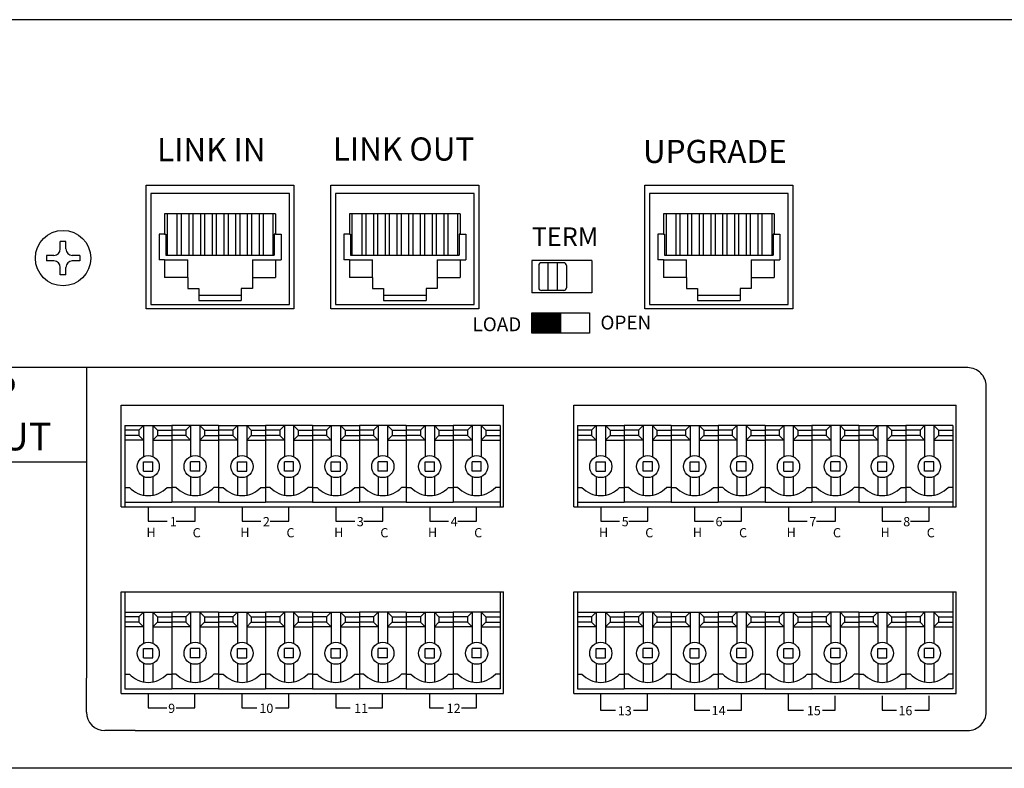
# Model space of a CAD drawing. Extents: x 41 to 523, y 589 to 831.
# Drawn here: x 304 to 411, y 589 to 670 of the extents above; entities that cross this region are included whole.
import ezdxf

# ---------------------------------------------------------------- set-up
doc = ezdxf.new("R2010")
doc.units = 0
doc.header["$LTSCALE"] = 10
doc.header["$MEASUREMENT"] = 0
doc.layers.add('drawing', color=250, linetype='CONTINUOUS')
doc.styles.add('SIMPLEX', font='SIMPLEX.shx', dxfattribs={"oblique": 7})

# ---------------------------------------------------------------- blocks, each defined once
blk = doc.blocks.new('ECS-6216 S REAR')
at = {"layer": 'drawing', "linetype": 'Continuous'}
h = blk.add_hatch(dxfattribs=at)
h.set_pattern_fill('ANSI31')
h.set_pattern_definition([(45, (-277.43755, -538.05373), (-0.088388348, 0.088388348), [])])
h.paths.add_polyline_path([(82.87, 47.09), (82.87, 49.29), (79.75, 49.29), (79.75, 47.09)])
at = {"layer": 'drawing', "color": 7}
for p, q in [((219.25, 81), (-219.25, 81)), ((38, 49.7), (38, 63.1)), ((38, 63.1), (54, 63.1)), ((54, 63.1), (54, 49.7)), ((58, 49.7), (58, 63.1)), ((58, 63.1), (74, 63.1)), ((74, 63.1), (74, 49.7)), ((92, 49.7), (92, 63.1)), ((92, 63.1), (108, 63.1)), ((108, 63.1), (108, 49.7)), ((28.7, 56.2), (28.7, 57)), ((29.3, 57), (28.7, 57)), ((29.3, 56.2), (29.3, 57)), ((28, 55.5), (27.2, 55.5)), ((27.2, 55.5), (27.2, 54.9)), ((30.8, 55.5), (30, 55.5)), ((30.8, 55.5), (30.8, 54.9)), ((28, 54.9), (27.2, 54.9)), ((30.8, 54.9), (30, 54.9)), ((86.25, 54.95), (79.75, 54.95)), ((79.75, 54.95), (79.75, 51.45)), ((80.5, 54.4), (80.5, 52)), ((83.2, 54.7), (80.8, 54.7)), ((81.5, 54.7), (81.5, 51.7)), ((82.5, 54.7), (82.5, 51.7)), ((83.5, 54.4), (83.5, 52)), ((86.25, 54.95), (86.25, 51.45)), ((28.7, 53.4), (28.7, 54.2)), ((29.3, 53.4), (28.7, 53.4)), ((29.3, 53.4), (29.3, 54.2)), ((86.25, 51.45), (79.75, 51.45)), ((83.2, 51.7), (80.8, 51.7)), ((54, 49.7), (38, 49.7)), ((74, 49.7), (58, 49.7)), ((108, 49.7), (92, 49.7)), ((35.3, 28.3), (35.3, 39.3)), ((35.3, 39.3), (76.7, 39.3)), ((76.7, 28.3), (76.7, 39.3)), ((84.3, 28.3), (84.3, 39.3)), ((84.3, 39.3), (125.7, 39.3)), ((125.7, 28.3), (125.7, 39.3)), ((35.3, 28.3), (76.7, 28.3)), ((84.3, 28.3), (125.7, 28.3)), ((35.3, 19.1), (76.7, 19.1)), ((35.3, 8.1), (35.3, 19.1)), ((76.7, 8.1), (76.7, 19.1)), ((84.3, 19.1), (125.7, 19.1)), ((84.3, 8.1), (84.3, 19.1)), ((125.7, 8.1), (125.7, 19.1)), ((35.3, 8.1), (76.7, 8.1)), ((84.3, 8.1), (125.7, 8.1)), ((219.25, 0), (-219.25, 0))]:
    blk.add_line(p, q, dxfattribs=at)
at = {"layer": 'drawing', "color": 7, "linetype": 'Continuous'}
for p, q in [((53.5, 62.2), (38.5, 62.2)), ((38.5, 62.2), (38.5, 50.2)), ((53.5, 50.2), (53.5, 62.2)), ((73.5, 62.2), (58.5, 62.2)), ((58.5, 62.2), (58.5, 50.2)), ((73.5, 50.2), (73.5, 62.2)), ((107.5, 62.2), (92.5, 62.2)), ((92.5, 62.2), (92.5, 50.2)), ((107.5, 50.2), (107.5, 62.2)), ((52, 60), (40, 60)), ((40, 60), (40, 57.8)), ((40.28, 60), (40.28, 55.54)), ((41.33, 60), (41.33, 55.54)), ((41.78, 60), (41.78, 55.54)), ((42.6, 60), (42.6, 55.54)), ((43.05, 60), (43.05, 55.54)), ((43.87, 60), (43.87, 55.54)), ((44.32, 60), (44.32, 55.54)), ((45.14, 60), (45.14, 55.54)), ((45.59, 60), (45.59, 55.54)), ((46.41, 60), (46.41, 55.54)), ((46.86, 60), (46.86, 55.54)), ((47.68, 60), (47.68, 55.54)), ((48.13, 60), (48.13, 55.54)), ((48.95, 60), (48.95, 55.54)), ((49.4, 60), (49.4, 55.54)), ((50.22, 60), (50.22, 55.54)), ((50.67, 60), (50.67, 55.54)), ((51.72, 60), (51.72, 55.54)), ((52, 60), (52, 57.8)), ((72, 60), (60, 60)), ((60, 60), (60, 57.8)), ((60.28, 60), (60.28, 55.54)), ((61.33, 60), (61.33, 55.54)), ((61.78, 60), (61.78, 55.54)), ((62.6, 60), (62.6, 55.54)), ((63.05, 60), (63.05, 55.54)), ((63.87, 60), (63.87, 55.54)), ((64.32, 60), (64.32, 55.54)), ((65.14, 60), (65.14, 55.54)), ((65.59, 60), (65.59, 55.54)), ((66.41, 60), (66.41, 55.54)), ((66.86, 60), (66.86, 55.54)), ((67.68, 60), (67.68, 55.54)), ((68.13, 60), (68.13, 55.54)), ((68.95, 60), (68.95, 55.54)), ((69.4, 60), (69.4, 55.54)), ((70.22, 60), (70.22, 55.54)), ((70.67, 60), (70.67, 55.54)), ((71.72, 60), (71.72, 55.54)), ((72, 60), (72, 57.8)), ((106, 60), (94, 60)), ((94, 60), (94, 57.8)), ((94.28, 60), (94.28, 55.54)), ((95.33, 60), (95.33, 55.54)), ((95.78, 60), (95.78, 55.54)), ((96.6, 60), (96.6, 55.54)), ((97.05, 60), (97.05, 55.54)), ((97.87, 60), (97.87, 55.54)), ((98.32, 60), (98.32, 55.54)), ((99.14, 60), (99.14, 55.54)), ((99.59, 60), (99.59, 55.54)), ((100.41, 60), (100.41, 55.54)), ((100.86, 60), (100.86, 55.54)), ((101.68, 60), (101.68, 55.54)), ((102.13, 60), (102.13, 55.54)), ((102.95, 60), (102.95, 55.54)), ((103.4, 60), (103.4, 55.54)), ((104.22, 60), (104.22, 55.54)), ((104.67, 60), (104.67, 55.54)), ((105.72, 60), (105.72, 55.54)), ((106, 60), (106, 57.8)), ((39.4, 57.8), (39.4, 55)), ((40, 57.8), (39.4, 57.8)), ((40, 57.8), (40.13, 57.8)), ((40.13, 57.8), (40.13, 55.54)), ((52, 57.8), (51.87, 57.8)), ((51.87, 57.8), (51.87, 55.54)), ((52, 57.8), (52.6, 57.8)), ((52.6, 57.8), (52.6, 55)), ((59.4, 57.8), (59.4, 55)), ((60, 57.8), (59.4, 57.8)), ((60, 57.8), (60.13, 57.8)), ((60.13, 57.8), (60.13, 55.54)), ((72, 57.8), (71.87, 57.8)), ((71.87, 57.8), (71.87, 55.54)), ((72, 57.8), (72.6, 57.8)), ((72.6, 57.8), (72.6, 55)), ((93.4, 57.8), (93.4, 55)), ((94, 57.8), (93.4, 57.8)), ((94, 57.8), (94.13, 57.8)), ((94.13, 57.8), (94.13, 55.54)), ((106, 57.8), (105.87, 57.8)), ((105.87, 57.8), (105.87, 55.54)), ((106, 57.8), (106.6, 57.8)), ((106.6, 57.8), (106.6, 55)), ((40.13, 55.54), (51.87, 55.54)), ((60.13, 55.54), (71.87, 55.54)), ((94.13, 55.54), (105.87, 55.54)), ((40, 55), (39.4, 55)), ((40, 55), (42.5, 55)), ((40, 55), (40, 53.1)), ((42.5, 53.1), (42.5, 55)), ((49.5, 55), (52.6, 55)), ((49.5, 55), (49.5, 51.9)), ((52, 55), (52, 53.1)), ((60, 55), (59.4, 55)), ((60, 55), (62.5, 55)), ((60, 55), (60, 53.1)), ((62.5, 53.1), (62.5, 55)), ((69.5, 55), (72.6, 55)), ((69.5, 55), (69.5, 51.9)), ((72, 55), (72, 53.1)), ((94, 55), (93.4, 55)), ((94, 55), (96.5, 55)), ((94, 55), (94, 53.1)), ((96.5, 53.1), (96.5, 55)), ((103.5, 55), (106.6, 55)), ((103.5, 55), (103.5, 51.9)), ((106, 55), (106, 53.1)), ((42.5, 53.1), (40, 53.1)), ((42.5, 53.1), (42.5, 51.9)), ((49.5, 53.1), (52, 53.1)), ((62.5, 53.1), (60, 53.1)), ((62.5, 53.1), (62.5, 51.9)), ((69.5, 53.1), (72, 53.1)), ((96.5, 53.1), (94, 53.1)), ((96.5, 53.1), (96.5, 51.9)), ((103.5, 53.1), (106, 53.1)), ((42.5, 51.9), (43.7, 51.9)), ((43.7, 51.9), (43.7, 50.6)), ((43.7, 51.2), (48.3, 51.2)), ((48.3, 51.9), (48.3, 50.6)), ((49.5, 51.9), (48.3, 51.9)), ((62.5, 51.9), (63.7, 51.9)), ((63.7, 51.9), (63.7, 50.6)), ((63.7, 51.2), (68.3, 51.2)), ((68.3, 51.9), (68.3, 50.6)), ((69.5, 51.9), (68.3, 51.9)), ((96.5, 51.9), (97.7, 51.9)), ((97.7, 51.9), (97.7, 50.6)), ((97.7, 51.2), (102.3, 51.2)), ((102.3, 51.9), (102.3, 50.6)), ((103.5, 51.9), (102.3, 51.9)), ((38.5, 50.2), (53.5, 50.2)), ((43.7, 50.6), (48.3, 50.6)), ((58.5, 50.2), (73.5, 50.2)), ((63.7, 50.6), (68.3, 50.6)), ((92.5, 50.2), (107.5, 50.2)), ((97.7, 50.6), (102.3, 50.6)), ((82.87, 49.29), (82.87, 47.09)), ((33.53, 43.35), (12.3, 43.35)), ((35.68, 37.1), (35.68, 28.3)), ((35.68, 37.1), (40.76, 37.1)), ((37.22, 36.6), (35.68, 36.6)), ((37.22, 36.6), (37.72, 37.1)), ((37.22, 36.6), (37.22, 36)), ((37.72, 37.1), (37.72, 33.74)), ((38.72, 37.1), (39.22, 36.6)), ((38.72, 37.1), (38.72, 33.74)), ((39.22, 36.6), (39.22, 36)), ((39.22, 36.6), (40.76, 36.6)), ((40.76, 37.1), (40.76, 28.8)), ((45.84, 37.1), (40.76, 37.1)), ((40.76, 37.1), (40.76, 28.8)), ((42.3, 36.6), (40.76, 36.6)), ((42.8, 37.1), (42.3, 36.6)), ((42.3, 36.6), (42.3, 36)), ((42.8, 37.1), (42.8, 33.74)), ((44.3, 36.6), (43.8, 37.1)), ((43.8, 37.1), (43.8, 33.74)), ((44.3, 36.6), (44.3, 36)), ((44.3, 36.6), (45.84, 36.6)), ((45.84, 37.1), (45.84, 28.8)), ((45.84, 37.1), (45.84, 28.8)), ((45.84, 37.1), (50.92, 37.1)), ((47.38, 36.6), (45.84, 36.6)), ((47.38, 36.6), (47.88, 37.1)), ((47.38, 36.6), (47.38, 36)), ((47.88, 37.1), (47.88, 33.74)), ((48.88, 37.1), (49.38, 36.6)), ((48.88, 37.1), (48.88, 33.74)), ((49.38, 36.6), (49.38, 36)), ((49.38, 36.6), (50.92, 36.6)), ((56, 37.1), (50.92, 37.1)), ((50.92, 37.1), (50.92, 28.8)), ((50.92, 37.1), (50.92, 28.8)), ((52.46, 36.6), (50.92, 36.6)), ((52.96, 37.1), (52.46, 36.6)), ((52.46, 36.6), (52.46, 36)), ((52.96, 37.1), (52.96, 33.74)), ((54.46, 36.6), (53.96, 37.1)), ((53.96, 37.1), (53.96, 33.74)), ((54.46, 36.6), (54.46, 36)), ((54.46, 36.6), (56, 36.6)), ((56, 37.1), (56, 28.8)), ((56, 37.1), (56, 28.8)), ((56, 37.1), (61.08, 37.1)), ((57.54, 36.6), (56, 36.6)), ((57.54, 36.6), (58.04, 37.1)), ((57.54, 36.6), (57.54, 36)), ((58.04, 37.1), (58.04, 33.74)), ((59.04, 37.1), (59.54, 36.6)), ((59.04, 37.1), (59.04, 33.74)), ((59.54, 36.6), (59.54, 36)), ((59.54, 36.6), (61.08, 36.6)), ((61.08, 37.1), (61.08, 28.8)), ((66.16, 37.1), (61.08, 37.1)), ((61.08, 37.1), (61.08, 28.8)), ((62.62, 36.6), (61.08, 36.6)), ((63.12, 37.1), (62.62, 36.6)), ((62.62, 36.6), (62.62, 36)), ((63.12, 37.1), (63.12, 33.74)), ((64.62, 36.6), (64.12, 37.1)), ((64.12, 37.1), (64.12, 33.74)), ((64.62, 36.6), (64.62, 36)), ((64.62, 36.6), (66.16, 36.6)), ((66.16, 37.1), (66.16, 28.8)), ((66.16, 37.1), (66.16, 28.8)), ((66.16, 37.1), (66.16, 28.8)), ((66.16, 37.1), (66.16, 28.8)), ((66.16, 37.1), (71.24, 37.1)), ((67.7, 36.6), (66.16, 36.6)), ((67.7, 36.6), (68.2, 37.1)), ((67.7, 36.6), (67.7, 36)), ((68.2, 37.1), (68.2, 33.74)), ((69.2, 37.1), (69.7, 36.6)), ((69.2, 37.1), (69.2, 33.74)), ((69.7, 36.6), (69.7, 36)), ((69.7, 36.6), (71.24, 36.6)), ((76.32, 37.1), (71.24, 37.1)), ((71.24, 37.1), (71.24, 28.8)), ((71.24, 37.1), (71.24, 28.8)), ((72.78, 36.6), (71.24, 36.6)), ((73.28, 37.1), (72.78, 36.6)), ((72.78, 36.6), (72.78, 36)), ((73.28, 37.1), (73.28, 33.74)), ((74.78, 36.6), (74.28, 37.1)), ((74.28, 37.1), (74.28, 33.74)), ((74.78, 36.6), (74.78, 36)), ((74.78, 36.6), (76.32, 36.6)), ((76.32, 37.1), (76.32, 28.8)), ((76.32, 37.1), (76.32, 28.3)), ((84.68, 37.1), (84.68, 28.3)), ((84.68, 37.1), (89.76, 37.1)), ((86.22, 36.6), (84.68, 36.6)), ((86.22, 36.6), (86.72, 37.1)), ((86.22, 36.6), (86.22, 36)), ((86.72, 37.1), (86.72, 33.74)), ((87.72, 37.1), (88.22, 36.6)), ((87.72, 37.1), (87.72, 33.74)), ((88.22, 36.6), (88.22, 36)), ((88.22, 36.6), (89.76, 36.6)), ((89.76, 37.1), (89.76, 28.8)), ((94.84, 37.1), (89.76, 37.1)), ((89.76, 37.1), (89.76, 28.8)), ((91.3, 36.6), (89.76, 36.6)), ((91.8, 37.1), (91.3, 36.6)), ((91.3, 36.6), (91.3, 36)), ((91.8, 37.1), (91.8, 33.74)), ((93.3, 36.6), (92.8, 37.1)), ((92.8, 37.1), (92.8, 33.74)), ((93.3, 36.6), (93.3, 36)), ((93.3, 36.6), (94.84, 36.6)), ((94.84, 37.1), (94.84, 28.8)), ((94.84, 37.1), (94.84, 28.8)), ((94.84, 37.1), (99.92, 37.1)), ((96.38, 36.6), (94.84, 36.6)), ((96.38, 36.6), (96.88, 37.1)), ((96.38, 36.6), (96.38, 36)), ((96.88, 37.1), (96.88, 33.74)), ((97.88, 37.1), (98.38, 36.6)), ((97.88, 37.1), (97.88, 33.74)), ((98.38, 36.6), (98.38, 36)), ((98.38, 36.6), (99.92, 36.6)), ((105, 37.1), (99.92, 37.1)), ((99.92, 37.1), (99.92, 28.8)), ((99.92, 37.1), (99.92, 28.8)), ((101.46, 36.6), (99.92, 36.6)), ((101.96, 37.1), (101.46, 36.6)), ((101.46, 36.6), (101.46, 36)), ((101.96, 37.1), (101.96, 33.74)), ((103.46, 36.6), (102.96, 37.1)), ((102.96, 37.1), (102.96, 33.74)), ((103.46, 36.6), (103.46, 36)), ((103.46, 36.6), (105, 36.6)), ((105, 37.1), (105, 28.8)), ((105, 37.1), (105, 28.8)), ((105, 37.1), (110.08, 37.1)), ((106.54, 36.6), (105, 36.6)), ((106.54, 36.6), (107.04, 37.1)), ((106.54, 36.6), (106.54, 36)), ((107.04, 37.1), (107.04, 33.74)), ((108.04, 37.1), (108.54, 36.6)), ((108.04, 37.1), (108.04, 33.74)), ((108.54, 36.6), (108.54, 36)), ((108.54, 36.6), (110.08, 36.6)), ((110.08, 37.1), (110.08, 28.8)), ((115.16, 37.1), (110.08, 37.1)), ((110.08, 37.1), (110.08, 28.8)), ((111.62, 36.6), (110.08, 36.6)), ((112.12, 37.1), (111.62, 36.6)), ((111.62, 36.6), (111.62, 36)), ((112.12, 37.1), (112.12, 33.74)), ((113.62, 36.6), (113.12, 37.1)), ((113.12, 37.1), (113.12, 33.74)), ((113.62, 36.6), (113.62, 36)), ((113.62, 36.6), (115.16, 36.6)), ((115.16, 37.1), (115.16, 28.8)), ((115.16, 37.1), (115.16, 28.8)), ((115.16, 37.1), (115.16, 28.8)), ((115.16, 37.1), (115.16, 28.8)), ((115.16, 37.1), (120.24, 37.1)), ((116.7, 36.6), (115.16, 36.6)), ((116.7, 36.6), (117.2, 37.1)), ((116.7, 36.6), (116.7, 36)), ((117.2, 37.1), (117.2, 33.74)), ((118.2, 37.1), (118.7, 36.6)), ((118.2, 37.1), (118.2, 33.74)), ((118.7, 36.6), (118.7, 36)), ((118.7, 36.6), (120.24, 36.6)), ((125.32, 37.1), (120.24, 37.1)), ((120.24, 37.1), (120.24, 28.8)), ((120.24, 37.1), (120.24, 28.8)), ((121.78, 36.6), (120.24, 36.6)), ((122.28, 37.1), (121.78, 36.6)), ((121.78, 36.6), (121.78, 36)), ((122.28, 37.1), (122.28, 33.74)), ((123.78, 36.6), (123.28, 37.1)), ((123.28, 37.1), (123.28, 33.74)), ((123.78, 36.6), (123.78, 36)), ((123.78, 36.6), (125.32, 36.6)), ((125.32, 37.1), (125.32, 28.8)), ((125.32, 37.1), (125.32, 28.3)), ((37.22, 36), (35.68, 36)), ((37.72, 35.5), (35.68, 35.5)), ((37.22, 36), (37.72, 35.5)), ((39.22, 36), (38.72, 35.5)), ((38.72, 35.5), (40.76, 35.5)), ((39.22, 36), (40.76, 36)), ((42.3, 36), (40.76, 36)), ((42.8, 35.5), (40.76, 35.5)), ((42.3, 36), (42.8, 35.5)), ((44.3, 36), (43.8, 35.5)), ((43.8, 35.5), (45.84, 35.5)), ((44.3, 36), (45.84, 36)), ((47.38, 36), (45.84, 36)), ((47.88, 35.5), (45.84, 35.5)), ((47.38, 36), (47.88, 35.5)), ((49.38, 36), (48.88, 35.5)), ((48.88, 35.5), (50.92, 35.5)), ((49.38, 36), (50.92, 36)), ((52.46, 36), (50.92, 36)), ((52.96, 35.5), (50.92, 35.5)), ((52.46, 36), (52.96, 35.5)), ((54.46, 36), (53.96, 35.5)), ((53.96, 35.5), (56, 35.5)), ((54.46, 36), (56, 36)), ((57.54, 36), (56, 36)), ((58.04, 35.5), (56, 35.5)), ((57.54, 36), (58.04, 35.5)), ((59.54, 36), (59.04, 35.5)), ((59.04, 35.5), (61.08, 35.5)), ((59.54, 36), (61.08, 36)), ((62.62, 36), (61.08, 36)), ((63.12, 35.5), (61.08, 35.5)), ((62.62, 36), (63.12, 35.5)), ((64.62, 36), (64.12, 35.5)), ((64.12, 35.5), (66.16, 35.5)), ((64.62, 36), (66.16, 36)), ((67.7, 36), (66.16, 36)), ((68.2, 35.5), (66.16, 35.5)), ((67.7, 36), (68.2, 35.5)), ((69.7, 36), (69.2, 35.5)), ((69.2, 35.5), (71.24, 35.5)), ((69.7, 36), (71.24, 36)), ((72.78, 36), (71.24, 36)), ((73.28, 35.5), (71.24, 35.5)), ((72.78, 36), (73.28, 35.5)), ((74.78, 36), (74.28, 35.5)), ((74.28, 35.5), (76.32, 35.5)), ((74.78, 36), (76.32, 36)), ((86.22, 36), (84.68, 36)), ((86.72, 35.5), (84.68, 35.5)), ((86.22, 36), (86.72, 35.5)), ((88.22, 36), (87.72, 35.5)), ((87.72, 35.5), (89.76, 35.5)), ((88.22, 36), (89.76, 36)), ((91.3, 36), (89.76, 36)), ((91.8, 35.5), (89.76, 35.5)), ((91.3, 36), (91.8, 35.5)), ((93.3, 36), (92.8, 35.5)), ((92.8, 35.5), (94.84, 35.5)), ((93.3, 36), (94.84, 36)), ((96.38, 36), (94.84, 36)), ((96.88, 35.5), (94.84, 35.5)), ((96.38, 36), (96.88, 35.5)), ((98.38, 36), (97.88, 35.5)), ((97.88, 35.5), (99.92, 35.5)), ((98.38, 36), (99.92, 36)), ((101.46, 36), (99.92, 36)), ((101.96, 35.5), (99.92, 35.5)), ((101.46, 36), (101.96, 35.5)), ((103.46, 36), (102.96, 35.5)), ((102.96, 35.5), (105, 35.5)), ((103.46, 36), (105, 36)), ((106.54, 36), (105, 36)), ((107.04, 35.5), (105, 35.5)), ((106.54, 36), (107.04, 35.5)), ((108.54, 36), (108.04, 35.5)), ((108.04, 35.5), (110.08, 35.5)), ((108.54, 36), (110.08, 36)), ((111.62, 36), (110.08, 36)), ((112.12, 35.5), (110.08, 35.5)), ((111.62, 36), (112.12, 35.5)), ((113.62, 36), (113.12, 35.5)), ((113.12, 35.5), (115.16, 35.5)), ((113.62, 36), (115.16, 36)), ((116.7, 36), (115.16, 36)), ((117.2, 35.5), (115.16, 35.5)), ((116.7, 36), (117.2, 35.5)), ((118.7, 36), (118.2, 35.5)), ((118.2, 35.5), (120.24, 35.5)), ((118.7, 36), (120.24, 36)), ((121.78, 36), (120.24, 36)), ((122.28, 35.5), (120.24, 35.5)), ((121.78, 36), (122.28, 35.5)), ((123.78, 36), (123.28, 35.5)), ((123.28, 35.5), (125.32, 35.5)), ((123.78, 36), (125.32, 36)), ((12.3, 33.16), (31.53, 33.16)), ((37.72, 33.15), (38.72, 33.15)), ((37.72, 32.15), (37.72, 33.15)), ((38.72, 32.15), (38.72, 33.15)), ((43.8, 33.15), (42.8, 33.15)), ((42.8, 32.15), (42.8, 33.15)), ((43.8, 32.15), (43.8, 33.15)), ((47.88, 33.15), (48.88, 33.15)), ((47.88, 32.15), (47.88, 33.15)), ((48.88, 32.15), (48.88, 33.15)), ((53.96, 33.15), (52.96, 33.15)), ((52.96, 32.15), (52.96, 33.15)), ((53.96, 32.15), (53.96, 33.15)), ((58.04, 33.15), (59.04, 33.15)), ((58.04, 32.15), (58.04, 33.15)), ((59.04, 32.15), (59.04, 33.15)), ((64.12, 33.15), (63.12, 33.15)), ((63.12, 32.15), (63.12, 33.15)), ((64.12, 32.15), (64.12, 33.15)), ((68.2, 33.15), (69.2, 33.15)), ((68.2, 32.15), (68.2, 33.15)), ((69.2, 32.15), (69.2, 33.15)), ((74.28, 33.15), (73.28, 33.15)), ((73.28, 32.15), (73.28, 33.15)), ((74.28, 32.15), (74.28, 33.15)), ((86.72, 33.15), (87.72, 33.15)), ((86.72, 32.15), (86.72, 33.15)), ((87.72, 32.15), (87.72, 33.15)), ((92.8, 33.15), (91.8, 33.15)), ((91.8, 32.15), (91.8, 33.15)), ((92.8, 32.15), (92.8, 33.15)), ((96.88, 33.15), (97.88, 33.15)), ((96.88, 32.15), (96.88, 33.15)), ((97.88, 32.15), (97.88, 33.15)), ((102.96, 33.15), (101.96, 33.15)), ((101.96, 32.15), (101.96, 33.15)), ((102.96, 32.15), (102.96, 33.15)), ((107.04, 33.15), (108.04, 33.15)), ((107.04, 32.15), (107.04, 33.15)), ((108.04, 32.15), (108.04, 33.15)), ((113.12, 33.15), (112.12, 33.15)), ((112.12, 32.15), (112.12, 33.15)), ((113.12, 32.15), (113.12, 33.15)), ((117.2, 33.15), (118.2, 33.15)), ((117.2, 32.15), (117.2, 33.15)), ((118.2, 32.15), (118.2, 33.15)), ((123.28, 33.15), (122.28, 33.15)), ((122.28, 32.15), (122.28, 33.15)), ((123.28, 32.15), (123.28, 33.15)), ((37.72, 32.15), (38.72, 32.15)), ((43.8, 32.15), (42.8, 32.15)), ((47.88, 32.15), (48.88, 32.15)), ((53.96, 32.15), (52.96, 32.15)), ((58.04, 32.15), (59.04, 32.15)), ((64.12, 32.15), (63.12, 32.15)), ((68.2, 32.15), (69.2, 32.15)), ((74.28, 32.15), (73.28, 32.15)), ((86.72, 32.15), (87.72, 32.15)), ((92.8, 32.15), (91.8, 32.15)), ((96.88, 32.15), (97.88, 32.15)), ((102.96, 32.15), (101.96, 32.15)), ((107.04, 32.15), (108.04, 32.15)), ((113.12, 32.15), (112.12, 32.15)), ((117.2, 32.15), (118.2, 32.15)), ((123.28, 32.15), (122.28, 32.15)), ((37.72, 31.56), (37.72, 29.55)), ((38.72, 31.56), (38.72, 29.55)), ((42.8, 31.56), (42.8, 29.55)), ((43.8, 31.56), (43.8, 29.55)), ((47.88, 31.56), (47.88, 29.55)), ((48.88, 31.56), (48.88, 29.55)), ((52.96, 31.56), (52.96, 29.55)), ((53.96, 31.56), (53.96, 29.55)), ((58.04, 31.56), (58.04, 29.55)), ((59.04, 31.56), (59.04, 29.55)), ((63.12, 31.56), (63.12, 29.55)), ((64.12, 31.56), (64.12, 29.55)), ((68.2, 31.56), (68.2, 29.55)), ((69.2, 31.56), (69.2, 29.55)), ((73.28, 31.56), (73.28, 29.55)), ((74.28, 31.56), (74.28, 29.55)), ((86.72, 31.56), (86.72, 29.55)), ((87.72, 31.56), (87.72, 29.55)), ((91.8, 31.56), (91.8, 29.55)), ((92.8, 31.56), (92.8, 29.55)), ((96.88, 31.56), (96.88, 29.55)), ((97.88, 31.56), (97.88, 29.55)), ((101.96, 31.56), (101.96, 29.55)), ((102.96, 31.56), (102.96, 29.55)), ((107.04, 31.56), (107.04, 29.55)), ((108.04, 31.56), (108.04, 29.55)), ((112.12, 31.56), (112.12, 29.55)), ((113.12, 31.56), (113.12, 29.55)), ((117.2, 31.56), (117.2, 29.55)), ((118.2, 31.56), (118.2, 29.55)), ((122.28, 31.56), (122.28, 29.55)), ((123.28, 31.56), (123.28, 29.55)), ((35.68, 30.4), (36.18, 30.4)), ((40.26, 30.4), (40.76, 30.4)), ((41.26, 30.4), (40.76, 30.4)), ((45.84, 30.4), (45.34, 30.4)), ((45.84, 30.4), (46.34, 30.4)), ((50.42, 30.4), (50.92, 30.4)), ((51.42, 30.4), (50.92, 30.4)), ((56, 30.4), (55.5, 30.4)), ((56, 30.4), (56.5, 30.4)), ((60.58, 30.4), (61.08, 30.4)), ((61.58, 30.4), (61.08, 30.4)), ((66.16, 30.4), (65.66, 30.4)), ((66.16, 30.4), (66.66, 30.4)), ((70.74, 30.4), (71.24, 30.4)), ((71.74, 30.4), (71.24, 30.4)), ((76.32, 30.4), (75.82, 30.4)), ((84.68, 30.4), (85.18, 30.4)), ((89.26, 30.4), (89.76, 30.4)), ((90.26, 30.4), (89.76, 30.4)), ((94.84, 30.4), (94.34, 30.4)), ((94.84, 30.4), (95.34, 30.4)), ((99.42, 30.4), (99.92, 30.4)), ((100.42, 30.4), (99.92, 30.4)), ((105, 30.4), (104.5, 30.4)), ((105, 30.4), (105.5, 30.4)), ((109.58, 30.4), (110.08, 30.4)), ((110.58, 30.4), (110.08, 30.4)), ((115.16, 30.4), (114.66, 30.4)), ((115.16, 30.4), (115.66, 30.4)), ((119.74, 30.4), (120.24, 30.4)), ((120.74, 30.4), (120.24, 30.4)), ((125.32, 30.4), (124.82, 30.4)), ((35.68, 28.8), (40.76, 28.8)), ((45.84, 28.8), (40.76, 28.8)), ((45.84, 28.8), (50.92, 28.8)), ((56, 28.8), (50.92, 28.8)), ((56, 28.8), (61.08, 28.8)), ((66.16, 28.8), (61.08, 28.8)), ((66.16, 28.8), (71.24, 28.8)), ((76.32, 28.8), (71.24, 28.8)), ((84.68, 28.8), (89.76, 28.8)), ((94.84, 28.8), (89.76, 28.8)), ((94.84, 28.8), (99.92, 28.8)), ((105, 28.8), (99.92, 28.8)), ((105, 28.8), (110.08, 28.8)), ((115.16, 28.8), (110.08, 28.8)), ((115.16, 28.8), (120.24, 28.8)), ((125.32, 28.8), (120.24, 28.8)), ((38.22, 28.3), (38.22, 26.74)), ((43.3, 26.74), (43.3, 28.3)), ((48.38, 28.3), (48.38, 26.74)), ((53.46, 26.74), (53.46, 28.3)), ((58.54, 28.3), (58.54, 26.74)), ((63.62, 26.74), (63.62, 28.3)), ((68.7, 28.3), (68.7, 26.74)), ((73.78, 26.74), (73.78, 28.3)), ((87.22, 28.3), (87.22, 26.74)), ((92.3, 26.74), (92.3, 28.3)), ((97.38, 28.3), (97.38, 26.74)), ((102.46, 26.74), (102.46, 28.3)), ((107.54, 28.3), (107.54, 26.74)), ((112.62, 26.74), (112.62, 28.3)), ((117.7, 28.3), (117.7, 26.74)), ((122.78, 26.74), (122.78, 28.3)), ((38.22, 26.74), (40.26, 26.74)), ((41.26, 26.74), (43.3, 26.74)), ((48.38, 26.74), (50.42, 26.74)), ((51.42, 26.74), (53.46, 26.74)), ((58.54, 26.74), (60.58, 26.74)), ((61.58, 26.74), (63.62, 26.74)), ((68.7, 26.74), (70.74, 26.74)), ((71.74, 26.74), (73.78, 26.74)), ((87.22, 26.74), (89.26, 26.74)), ((90.26, 26.74), (92.3, 26.74)), ((97.38, 26.74), (99.42, 26.74)), ((100.42, 26.74), (102.46, 26.74)), ((107.54, 26.74), (109.58, 26.74)), ((110.58, 26.74), (112.62, 26.74)), ((117.7, 26.74), (119.74, 26.74)), ((120.74, 26.74), (122.78, 26.74)), ((35.68, 19.1), (35.68, 8.6)), ((76.32, 19.1), (76.32, 8.6)), ((84.68, 19.1), (84.68, 8.6)), ((125.32, 19.1), (125.32, 8.6)), ((35.68, 16.9), (40.76, 16.9)), ((37.22, 16.4), (35.68, 16.4)), ((37.22, 16.4), (37.72, 16.9)), ((37.22, 16.4), (37.22, 15.8)), ((37.72, 16.9), (37.72, 13.54)), ((38.72, 16.9), (39.22, 16.4)), ((38.72, 16.9), (38.72, 13.54)), ((39.22, 16.4), (39.22, 15.8)), ((39.22, 16.4), (40.76, 16.4)), ((40.76, 16.9), (40.76, 8.6)), ((45.84, 16.9), (40.76, 16.9)), ((40.76, 16.9), (40.76, 8.6)), ((42.3, 16.4), (40.76, 16.4)), ((42.8, 16.9), (42.3, 16.4)), ((42.3, 16.4), (42.3, 15.8)), ((42.8, 16.9), (42.8, 13.54)), ((44.3, 16.4), (43.8, 16.9)), ((43.8, 16.9), (43.8, 13.54)), ((44.3, 16.4), (44.3, 15.8)), ((44.3, 16.4), (45.84, 16.4)), ((45.84, 16.9), (45.84, 8.6)), ((45.84, 16.9), (45.84, 8.6)), ((45.84, 16.9), (50.92, 16.9)), ((47.38, 16.4), (45.84, 16.4)), ((47.38, 16.4), (47.88, 16.9)), ((47.38, 16.4), (47.38, 15.8)), ((47.88, 16.9), (47.88, 13.54)), ((48.88, 16.9), (49.38, 16.4)), ((48.88, 16.9), (48.88, 13.54)), ((49.38, 16.4), (49.38, 15.8)), ((49.38, 16.4), (50.92, 16.4)), ((56, 16.9), (50.92, 16.9)), ((50.92, 16.9), (50.92, 8.6)), ((50.92, 16.9), (50.92, 8.6)), ((52.46, 16.4), (50.92, 16.4)), ((52.96, 16.9), (52.46, 16.4)), ((52.46, 16.4), (52.46, 15.8)), ((52.96, 16.9), (52.96, 13.54)), ((54.46, 16.4), (53.96, 16.9)), ((53.96, 16.9), (53.96, 13.54)), ((54.46, 16.4), (54.46, 15.8)), ((54.46, 16.4), (56, 16.4)), ((56, 16.9), (56, 8.6)), ((56, 16.9), (56, 8.6)), ((56, 16.9), (61.08, 16.9)), ((57.54, 16.4), (56, 16.4)), ((57.54, 16.4), (58.04, 16.9)), ((57.54, 16.4), (57.54, 15.8)), ((58.04, 16.9), (58.04, 13.54)), ((59.04, 16.9), (59.54, 16.4)), ((59.04, 16.9), (59.04, 13.54)), ((59.54, 16.4), (59.54, 15.8)), ((59.54, 16.4), (61.08, 16.4)), ((61.08, 16.9), (61.08, 8.6)), ((66.16, 16.9), (61.08, 16.9)), ((61.08, 16.9), (61.08, 8.6)), ((62.62, 16.4), (61.08, 16.4)), ((63.12, 16.9), (62.62, 16.4)), ((62.62, 16.4), (62.62, 15.8)), ((63.12, 16.9), (63.12, 13.54)), ((64.62, 16.4), (64.12, 16.9)), ((64.12, 16.9), (64.12, 13.54)), ((64.62, 16.4), (64.62, 15.8)), ((64.62, 16.4), (66.16, 16.4)), ((66.16, 16.9), (66.16, 8.6)), ((66.16, 16.9), (66.16, 8.6)), ((66.16, 16.9), (66.16, 8.6)), ((66.16, 16.9), (66.16, 8.6)), ((66.16, 16.9), (71.24, 16.9)), ((67.7, 16.4), (66.16, 16.4)), ((67.7, 16.4), (68.2, 16.9)), ((67.7, 16.4), (67.7, 15.8)), ((68.2, 16.9), (68.2, 13.54)), ((69.2, 16.9), (69.7, 16.4)), ((69.2, 16.9), (69.2, 13.54)), ((69.7, 16.4), (69.7, 15.8)), ((69.7, 16.4), (71.24, 16.4)), ((76.32, 16.9), (71.24, 16.9)), ((71.24, 16.9), (71.24, 8.6)), ((71.24, 16.9), (71.24, 8.6)), ((72.78, 16.4), (71.24, 16.4)), ((73.28, 16.9), (72.78, 16.4)), ((72.78, 16.4), (72.78, 15.8)), ((73.28, 16.9), (73.28, 13.54)), ((74.78, 16.4), (74.28, 16.9)), ((74.28, 16.9), (74.28, 13.54)), ((74.78, 16.4), (74.78, 15.8)), ((74.78, 16.4), (76.32, 16.4)), ((84.68, 16.9), (89.76, 16.9)), ((86.22, 16.4), (84.68, 16.4)), ((86.22, 16.4), (86.72, 16.9)), ((86.22, 16.4), (86.22, 15.8)), ((86.72, 16.9), (86.72, 13.54)), ((87.72, 16.9), (88.22, 16.4)), ((87.72, 16.9), (87.72, 13.54)), ((88.22, 16.4), (88.22, 15.8)), ((88.22, 16.4), (89.76, 16.4)), ((89.76, 16.9), (89.76, 8.6)), ((94.84, 16.9), (89.76, 16.9)), ((89.76, 16.9), (89.76, 8.6)), ((91.3, 16.4), (89.76, 16.4)), ((91.8, 16.9), (91.3, 16.4)), ((91.3, 16.4), (91.3, 15.8)), ((91.8, 16.9), (91.8, 13.54)), ((93.3, 16.4), (92.8, 16.9)), ((92.8, 16.9), (92.8, 13.54)), ((93.3, 16.4), (93.3, 15.8)), ((93.3, 16.4), (94.84, 16.4)), ((94.84, 16.9), (94.84, 8.6)), ((94.84, 16.9), (94.84, 8.6)), ((94.84, 16.9), (99.92, 16.9)), ((96.38, 16.4), (94.84, 16.4)), ((96.38, 16.4), (96.88, 16.9)), ((96.38, 16.4), (96.38, 15.8)), ((96.88, 16.9), (96.88, 13.54)), ((97.88, 16.9), (98.38, 16.4)), ((97.88, 16.9), (97.88, 13.54)), ((98.38, 16.4), (98.38, 15.8)), ((98.38, 16.4), (99.92, 16.4)), ((105, 16.9), (99.92, 16.9)), ((99.92, 16.9), (99.92, 8.6)), ((99.92, 16.9), (99.92, 8.6)), ((101.46, 16.4), (99.92, 16.4)), ((101.96, 16.9), (101.46, 16.4)), ((101.46, 16.4), (101.46, 15.8)), ((101.96, 16.9), (101.96, 13.54)), ((103.46, 16.4), (102.96, 16.9)), ((102.96, 16.9), (102.96, 13.54)), ((103.46, 16.4), (103.46, 15.8)), ((103.46, 16.4), (105, 16.4)), ((105, 16.9), (105, 8.6)), ((105, 16.9), (105, 8.6)), ((105, 16.9), (110.08, 16.9)), ((106.54, 16.4), (105, 16.4)), ((106.54, 16.4), (107.04, 16.9)), ((106.54, 16.4), (106.54, 15.8)), ((107.04, 16.9), (107.04, 13.54)), ((108.04, 16.9), (108.54, 16.4)), ((108.04, 16.9), (108.04, 13.54)), ((108.54, 16.4), (108.54, 15.8)), ((108.54, 16.4), (110.08, 16.4)), ((110.08, 16.9), (110.08, 8.6)), ((115.16, 16.9), (110.08, 16.9)), ((110.08, 16.9), (110.08, 8.6)), ((111.62, 16.4), (110.08, 16.4)), ((112.12, 16.9), (111.62, 16.4)), ((111.62, 16.4), (111.62, 15.8)), ((112.12, 16.9), (112.12, 13.54)), ((113.62, 16.4), (113.12, 16.9)), ((113.12, 16.9), (113.12, 13.54)), ((113.62, 16.4), (113.62, 15.8)), ((113.62, 16.4), (115.16, 16.4)), ((115.16, 16.9), (115.16, 8.6)), ((115.16, 16.9), (115.16, 8.6)), ((115.16, 16.9), (115.16, 8.6)), ((115.16, 16.9), (115.16, 8.6)), ((115.16, 16.9), (120.24, 16.9)), ((116.7, 16.4), (115.16, 16.4)), ((116.7, 16.4), (117.2, 16.9)), ((116.7, 16.4), (116.7, 15.8)), ((117.2, 16.9), (117.2, 13.54)), ((118.2, 16.9), (118.7, 16.4)), ((118.2, 16.9), (118.2, 13.54)), ((118.7, 16.4), (118.7, 15.8)), ((118.7, 16.4), (120.24, 16.4)), ((125.32, 16.9), (120.24, 16.9)), ((120.24, 16.9), (120.24, 8.6)), ((120.24, 16.9), (120.24, 8.6)), ((121.78, 16.4), (120.24, 16.4)), ((122.28, 16.9), (121.78, 16.4)), ((121.78, 16.4), (121.78, 15.8)), ((122.28, 16.9), (122.28, 13.54)), ((123.78, 16.4), (123.28, 16.9)), ((123.28, 16.9), (123.28, 13.54)), ((123.78, 16.4), (123.78, 15.8)), ((123.78, 16.4), (125.32, 16.4)), ((37.22, 15.8), (35.68, 15.8)), ((37.72, 15.3), (35.68, 15.3)), ((37.22, 15.8), (37.72, 15.3)), ((39.22, 15.8), (38.72, 15.3)), ((38.72, 15.3), (40.76, 15.3)), ((39.22, 15.8), (40.76, 15.8)), ((42.3, 15.8), (40.76, 15.8)), ((42.8, 15.3), (40.76, 15.3)), ((42.3, 15.8), (42.8, 15.3)), ((44.3, 15.8), (43.8, 15.3)), ((43.8, 15.3), (45.84, 15.3)), ((44.3, 15.8), (45.84, 15.8)), ((47.38, 15.8), (45.84, 15.8)), ((47.88, 15.3), (45.84, 15.3)), ((47.38, 15.8), (47.88, 15.3)), ((49.38, 15.8), (48.88, 15.3)), ((48.88, 15.3), (50.92, 15.3)), ((49.38, 15.8), (50.92, 15.8)), ((52.46, 15.8), (50.92, 15.8)), ((52.96, 15.3), (50.92, 15.3)), ((52.46, 15.8), (52.96, 15.3)), ((54.46, 15.8), (53.96, 15.3)), ((53.96, 15.3), (56, 15.3)), ((54.46, 15.8), (56, 15.8)), ((57.54, 15.8), (56, 15.8)), ((58.04, 15.3), (56, 15.3)), ((57.54, 15.8), (58.04, 15.3)), ((59.54, 15.8), (59.04, 15.3)), ((59.04, 15.3), (61.08, 15.3)), ((59.54, 15.8), (61.08, 15.8)), ((62.62, 15.8), (61.08, 15.8)), ((63.12, 15.3), (61.08, 15.3)), ((62.62, 15.8), (63.12, 15.3)), ((64.62, 15.8), (64.12, 15.3)), ((64.12, 15.3), (66.16, 15.3)), ((64.62, 15.8), (66.16, 15.8)), ((67.7, 15.8), (66.16, 15.8)), ((68.2, 15.3), (66.16, 15.3)), ((67.7, 15.8), (68.2, 15.3)), ((69.7, 15.8), (69.2, 15.3)), ((69.2, 15.3), (71.24, 15.3)), ((69.7, 15.8), (71.24, 15.8)), ((72.78, 15.8), (71.24, 15.8)), ((73.28, 15.3), (71.24, 15.3)), ((72.78, 15.8), (73.28, 15.3)), ((74.78, 15.8), (74.28, 15.3)), ((74.28, 15.3), (76.32, 15.3)), ((74.78, 15.8), (76.32, 15.8)), ((86.22, 15.8), (84.68, 15.8)), ((86.72, 15.3), (84.68, 15.3)), ((86.22, 15.8), (86.72, 15.3)), ((88.22, 15.8), (87.72, 15.3)), ((87.72, 15.3), (89.76, 15.3)), ((88.22, 15.8), (89.76, 15.8)), ((91.3, 15.8), (89.76, 15.8)), ((91.8, 15.3), (89.76, 15.3)), ((91.3, 15.8), (91.8, 15.3)), ((93.3, 15.8), (92.8, 15.3)), ((92.8, 15.3), (94.84, 15.3)), ((93.3, 15.8), (94.84, 15.8)), ((96.38, 15.8), (94.84, 15.8)), ((96.88, 15.3), (94.84, 15.3)), ((96.38, 15.8), (96.88, 15.3)), ((98.38, 15.8), (97.88, 15.3)), ((97.88, 15.3), (99.92, 15.3)), ((98.38, 15.8), (99.92, 15.8)), ((101.46, 15.8), (99.92, 15.8)), ((101.96, 15.3), (99.92, 15.3)), ((101.46, 15.8), (101.96, 15.3)), ((103.46, 15.8), (102.96, 15.3)), ((102.96, 15.3), (105, 15.3)), ((103.46, 15.8), (105, 15.8)), ((106.54, 15.8), (105, 15.8)), ((107.04, 15.3), (105, 15.3)), ((106.54, 15.8), (107.04, 15.3)), ((108.54, 15.8), (108.04, 15.3)), ((108.04, 15.3), (110.08, 15.3)), ((108.54, 15.8), (110.08, 15.8)), ((111.62, 15.8), (110.08, 15.8)), ((112.12, 15.3), (110.08, 15.3)), ((111.62, 15.8), (112.12, 15.3)), ((113.62, 15.8), (113.12, 15.3)), ((113.12, 15.3), (115.16, 15.3)), ((113.62, 15.8), (115.16, 15.8)), ((116.7, 15.8), (115.16, 15.8)), ((117.2, 15.3), (115.16, 15.3)), ((116.7, 15.8), (117.2, 15.3)), ((118.7, 15.8), (118.2, 15.3)), ((118.2, 15.3), (120.24, 15.3)), ((118.7, 15.8), (120.24, 15.8)), ((121.78, 15.8), (120.24, 15.8)), ((122.28, 15.3), (120.24, 15.3)), ((121.78, 15.8), (122.28, 15.3)), ((123.78, 15.8), (123.28, 15.3)), ((123.28, 15.3), (125.32, 15.3)), ((123.78, 15.8), (125.32, 15.8)), ((37.72, 12.95), (38.72, 12.95)), ((37.72, 11.95), (37.72, 12.95)), ((38.72, 11.95), (38.72, 12.95)), ((43.8, 12.95), (42.8, 12.95)), ((42.8, 11.95), (42.8, 12.95)), ((43.8, 11.95), (43.8, 12.95)), ((47.88, 12.95), (48.88, 12.95)), ((47.88, 11.95), (47.88, 12.95)), ((48.88, 11.95), (48.88, 12.95)), ((53.96, 12.95), (52.96, 12.95)), ((52.96, 11.95), (52.96, 12.95)), ((53.96, 11.95), (53.96, 12.95)), ((58.04, 12.95), (59.04, 12.95)), ((58.04, 11.95), (58.04, 12.95)), ((59.04, 11.95), (59.04, 12.95)), ((64.12, 12.95), (63.12, 12.95)), ((63.12, 11.95), (63.12, 12.95)), ((64.12, 11.95), (64.12, 12.95)), ((68.2, 12.95), (69.2, 12.95)), ((68.2, 11.95), (68.2, 12.95)), ((69.2, 11.95), (69.2, 12.95)), ((74.28, 12.95), (73.28, 12.95)), ((73.28, 11.95), (73.28, 12.95)), ((74.28, 11.95), (74.28, 12.95)), ((86.72, 12.95), (87.72, 12.95)), ((86.72, 11.95), (86.72, 12.95)), ((87.72, 11.95), (87.72, 12.95)), ((92.8, 12.95), (91.8, 12.95)), ((91.8, 11.95), (91.8, 12.95)), ((92.8, 11.95), (92.8, 12.95)), ((96.88, 12.95), (97.88, 12.95)), ((96.88, 11.95), (96.88, 12.95)), ((97.88, 11.95), (97.88, 12.95)), ((102.96, 12.95), (101.96, 12.95)), ((101.96, 11.95), (101.96, 12.95)), ((102.96, 11.95), (102.96, 12.95)), ((107.04, 12.95), (108.04, 12.95)), ((107.04, 11.95), (107.04, 12.95)), ((108.04, 11.95), (108.04, 12.95)), ((113.12, 12.95), (112.12, 12.95)), ((112.12, 11.95), (112.12, 12.95)), ((113.12, 11.95), (113.12, 12.95)), ((117.2, 12.95), (118.2, 12.95)), ((117.2, 11.95), (117.2, 12.95)), ((118.2, 11.95), (118.2, 12.95)), ((123.28, 12.95), (122.28, 12.95)), ((122.28, 11.95), (122.28, 12.95)), ((123.28, 11.95), (123.28, 12.95)), ((37.72, 11.95), (38.72, 11.95)), ((43.8, 11.95), (42.8, 11.95)), ((47.88, 11.95), (48.88, 11.95)), ((53.96, 11.95), (52.96, 11.95)), ((58.04, 11.95), (59.04, 11.95)), ((64.12, 11.95), (63.12, 11.95)), ((68.2, 11.95), (69.2, 11.95)), ((74.28, 11.95), (73.28, 11.95)), ((86.72, 11.95), (87.72, 11.95)), ((92.8, 11.95), (91.8, 11.95)), ((96.88, 11.95), (97.88, 11.95)), ((102.96, 11.95), (101.96, 11.95)), ((107.04, 11.95), (108.04, 11.95)), ((113.12, 11.95), (112.12, 11.95)), ((117.2, 11.95), (118.2, 11.95)), ((123.28, 11.95), (122.28, 11.95)), ((37.72, 11.36), (37.72, 9.35)), ((38.72, 11.36), (38.72, 9.35)), ((42.8, 11.36), (42.8, 9.35)), ((43.8, 11.36), (43.8, 9.35)), ((47.88, 11.36), (47.88, 9.35)), ((48.88, 11.36), (48.88, 9.35)), ((52.96, 11.36), (52.96, 9.35)), ((53.96, 11.36), (53.96, 9.35)), ((58.04, 11.36), (58.04, 9.35)), ((59.04, 11.36), (59.04, 9.35)), ((63.12, 11.36), (63.12, 9.35)), ((64.12, 11.36), (64.12, 9.35)), ((68.2, 11.36), (68.2, 9.35)), ((69.2, 11.36), (69.2, 9.35)), ((73.28, 11.36), (73.28, 9.35)), ((74.28, 11.36), (74.28, 9.35)), ((86.72, 11.36), (86.72, 9.35)), ((87.72, 11.36), (87.72, 9.35)), ((91.8, 11.36), (91.8, 9.35)), ((92.8, 11.36), (92.8, 9.35)), ((96.88, 11.36), (96.88, 9.35)), ((97.88, 11.36), (97.88, 9.35)), ((101.96, 11.36), (101.96, 9.35)), ((102.96, 11.36), (102.96, 9.35)), ((107.04, 11.36), (107.04, 9.35)), ((108.04, 11.36), (108.04, 9.35)), ((112.12, 11.36), (112.12, 9.35)), ((113.12, 11.36), (113.12, 9.35)), ((117.2, 11.36), (117.2, 9.35)), ((118.2, 11.36), (118.2, 9.35)), ((122.28, 11.36), (122.28, 9.35)), ((123.28, 11.36), (123.28, 9.35)), ((31.53, 6.09), (31.53, 9.75)), ((35.68, 10.2), (36.18, 10.2)), ((40.26, 10.2), (40.76, 10.2)), ((41.26, 10.2), (40.76, 10.2)), ((45.84, 10.2), (45.34, 10.2)), ((45.84, 10.2), (46.34, 10.2)), ((50.42, 10.2), (50.92, 10.2)), ((51.42, 10.2), (50.92, 10.2)), ((56, 10.2), (55.5, 10.2)), ((56, 10.2), (56.5, 10.2)), ((60.58, 10.2), (61.08, 10.2)), ((61.58, 10.2), (61.08, 10.2)), ((66.16, 10.2), (65.66, 10.2)), ((66.16, 10.2), (66.66, 10.2)), ((70.74, 10.2), (71.24, 10.2)), ((71.74, 10.2), (71.24, 10.2)), ((76.32, 10.2), (75.82, 10.2)), ((84.68, 10.2), (85.18, 10.2)), ((89.26, 10.2), (89.76, 10.2)), ((90.26, 10.2), (89.76, 10.2)), ((94.84, 10.2), (94.34, 10.2)), ((94.84, 10.2), (95.34, 10.2)), ((99.42, 10.2), (99.92, 10.2)), ((100.42, 10.2), (99.92, 10.2)), ((105, 10.2), (104.5, 10.2)), ((105, 10.2), (105.5, 10.2)), ((109.58, 10.2), (110.08, 10.2)), ((110.58, 10.2), (110.08, 10.2)), ((115.16, 10.2), (114.66, 10.2)), ((115.16, 10.2), (115.66, 10.2)), ((119.74, 10.2), (120.24, 10.2)), ((120.74, 10.2), (120.24, 10.2)), ((125.32, 10.2), (124.82, 10.2)), ((35.68, 8.6), (40.76, 8.6)), ((45.84, 8.6), (40.76, 8.6)), ((45.84, 8.6), (50.92, 8.6)), ((56, 8.6), (50.92, 8.6)), ((56, 8.6), (61.08, 8.6)), ((66.16, 8.6), (61.08, 8.6)), ((66.16, 8.6), (71.24, 8.6)), ((76.32, 8.6), (71.24, 8.6)), ((84.68, 8.6), (89.76, 8.6)), ((94.84, 8.6), (89.76, 8.6)), ((94.84, 8.6), (99.92, 8.6)), ((105, 8.6), (99.92, 8.6)), ((105, 8.6), (110.08, 8.6)), ((115.16, 8.6), (110.08, 8.6)), ((115.16, 8.6), (120.24, 8.6)), ((125.32, 8.6), (120.24, 8.6)), ((38.2, 8.1), (38.2, 6.54)), ((43.28, 6.54), (43.28, 8.1)), ((48.36, 8.1), (48.36, 6.54)), ((53.44, 6.54), (53.44, 8.1)), ((58.52, 8.1), (58.52, 6.54)), ((63.6, 6.54), (63.6, 8.1)), ((68.68, 8.1), (68.68, 6.54)), ((73.76, 6.54), (73.76, 8.1)), ((87.2, 8.1), (87.2, 6.29)), ((92.28, 6.29), (92.28, 8.1)), ((97.36, 8.1), (97.36, 6.29)), ((102.44, 6.29), (102.44, 8.1)), ((107.52, 8.1), (107.52, 6.29)), ((112.6, 6.29), (112.6, 7.85)), ((117.68, 7.85), (117.68, 6.29)), ((122.76, 6.29), (122.76, 7.85)), ((38.2, 6.54), (40.24, 6.54)), ((41.24, 6.54), (43.28, 6.54)), ((48.36, 6.54), (49.99, 6.54)), ((51.99, 6.54), (53.44, 6.54)), ((58.52, 6.54), (60.1, 6.54)), ((62.07, 6.54), (63.6, 6.54)), ((68.68, 6.54), (70.18, 6.54)), ((72.14, 6.54), (73.76, 6.54)), ((87.2, 6.29), (88.82, 6.29)), ((90.77, 6.29), (92.28, 6.29)), ((97.36, 6.29), (99.02, 6.29)), ((100.89, 6.29), (102.44, 6.29)), ((107.52, 6.29), (109.17, 6.29)), ((111.24, 6.29), (112.6, 6.29)), ((117.68, 6.29), (119.25, 6.29)), ((121.22, 6.29), (122.76, 6.29)), ((36.79, 4.09), (33.53, 4.09))]:
    blk.add_line(p, q, dxfattribs=at)
blk.add_lwpolyline([(79.75, 49.29), (85.99, 49.29), (85.99, 47.09), (79.75, 47.09)], close=True, dxfattribs=at)
blk.add_lwpolyline([(31.53, 43.35), (31.53, 9.75)], dxfattribs=at)
blk.add_lwpolyline([(36.79, 4.09), (126.94, 4.09, 0.414214), (128.94, 6.09), (128.94, 41.35, 0.414214), (126.94, 43.35), (33.53, 43.35)], format="xyb", dxfattribs=at)
at = {"layer": 'drawing', "color": 7}
blk.add_circle((29, 55.2), 3, dxfattribs=at)
at = {"layer": 'drawing', "color": 7, "linetype": 'Continuous'}
for centre in [(38.22, 32.65), (43.3, 32.65), (48.38, 32.65), (53.46, 32.65), (58.54, 32.65), (63.62, 32.65), (68.7, 32.65), (73.78, 32.65), (87.22, 32.65), (92.3, 32.65), (97.38, 32.65), (102.46, 32.65), (107.54, 32.65), (112.62, 32.65), (117.7, 32.65), (122.78, 32.65), (38.22, 12.45), (43.3, 12.45), (48.38, 12.45), (53.46, 12.45), (58.54, 12.45), (63.62, 12.45), (68.7, 12.45), (73.78, 12.45), (87.22, 12.45), (92.3, 12.45), (97.38, 12.45), (102.46, 12.45), (107.54, 12.45), (112.62, 12.45), (117.7, 12.45), (122.78, 12.45)]:
    blk.add_circle(centre, 1.2, dxfattribs=at)
at = {"layer": 'drawing', "color": 7}
for centre, radius, start, end in [((28, 56.2), 0.7, 270, 360), ((30, 56.2), 0.7, 180, 270), ((28, 54.2), 0.7, 0, 90), ((30, 54.2), 0.7, 90, 180), ((80.8, 54.4), 0.3, 90, 180), ((83.2, 54.4), 0.3, 0, 90), ((80.8, 52), 0.3, 180, 270), ((83.2, 52), 0.3, 270, 0)]:
    blk.add_arc(centre, radius, start, end, dxfattribs=at)
at = {"layer": 'drawing', "color": 7, "linetype": 'Continuous'}
for centre, radius, start, end in [((38.22, 32.26), 2.76, 222.3881, 317.6119), ((43.3, 32.26), 2.76, 222.3881, 317.6119), ((48.38, 32.26), 2.76, 222.3881, 317.6119), ((53.46, 32.26), 2.76, 222.3881, 317.6119), ((58.54, 32.26), 2.76, 222.3881, 317.6119), ((63.62, 32.26), 2.76, 222.3881, 317.6119), ((68.7, 32.26), 2.76, 222.3881, 317.6119), ((73.78, 32.26), 2.76, 222.3881, 317.6119), ((87.22, 32.26), 2.76, 222.3881, 317.6119), ((92.3, 32.26), 2.76, 222.3881, 317.6119), ((97.38, 32.26), 2.76, 222.3881, 317.6119), ((102.46, 32.26), 2.76, 222.3881, 317.6119), ((107.54, 32.26), 2.76, 222.3881, 317.6119), ((112.62, 32.26), 2.76, 222.3881, 317.6119), ((117.7, 32.26), 2.76, 222.3881, 317.6119), ((122.78, 32.26), 2.76, 222.3881, 317.6119), ((38.22, 12.06), 2.76, 222.3881, 317.6119), ((43.3, 12.06), 2.76, 222.3881, 317.6119), ((48.38, 12.06), 2.76, 222.3881, 317.6119), ((53.46, 12.06), 2.76, 222.3881, 317.6119), ((58.54, 12.06), 2.76, 222.3881, 317.6119), ((63.62, 12.06), 2.76, 222.3881, 317.6119), ((68.7, 12.06), 2.76, 222.3881, 317.6119), ((73.78, 12.06), 2.76, 222.3881, 317.6119), ((87.22, 12.06), 2.76, 222.3881, 317.6119), ((92.3, 12.06), 2.76, 222.3881, 317.6119), ((97.38, 12.06), 2.76, 222.3881, 317.6119), ((102.46, 12.06), 2.76, 222.3881, 317.6119), ((107.54, 12.06), 2.76, 222.3881, 317.6119), ((112.62, 12.06), 2.76, 222.3881, 317.6119), ((117.7, 12.06), 2.76, 222.3881, 317.6119), ((122.78, 12.06), 2.76, 222.3881, 317.6119), ((33.53, 6.09), 2, 180, 270)]:
    blk.add_arc(centre, radius, start, end, dxfattribs=at)
at = {"layer": 'drawing', "color": 7, "linetype": 'Continuous', "width": 1106.4404, "attachment_point": 1, "style": 'SIMPLEX'}
for s, insert, char_height in [('LINK OUT', (58.21, 68.26), 2.5), ('LINK IN', (39.17, 68.19), 2.5), ('UPGRADE', (91.78, 68), 2.5), ('TERM', (79.75, 58.53), 2), ('LOAD', (73.33, 48.79), 1.5), ('OPEN', (87.18, 48.98), 1.5), ('AMP\\PINPUT', (15.58, 42.4), 3), ('1', (40.56, 27.19), 1), ('2', (50.64, 27.19), 1), ('3', (60.8, 27.19), 1), ('4', (70.96, 27.19), 1), ('5', (89.48, 27.19), 1), ('6', (99.64, 27.19), 1), ('7', (109.8, 27.19), 1), ('8', (119.96, 27.19), 1), ('Н', (38.03, 26.03), 1), ('С', (43.03, 25.99), 1), ('Н', (48.19, 26.03), 1), ('С', (53.19, 25.99), 1), ('Н', (58.35, 26.03), 1), ('С', (63.35, 25.99), 1), ('Н', (68.51, 26.03), 1), ('С', (73.51, 25.99), 1), ('Н', (87.03, 26.03), 1), ('С', (92.03, 25.99), 1), ('Н', (97.19, 26.03), 1), ('С', (102.19, 25.99), 1), ('Н', (107.35, 26.03), 1), ('С', (112.35, 25.99), 1), ('Н', (117.51, 26.03), 1), ('С', (122.51, 25.99), 1), ('9', (40.38, 6.99), 1), ('10', (50.25, 6.99), 1), ('11', (60.51, 6.99), 1), ('12', (70.53, 6.99), 1), ('13', (89.06, 6.72), 1), ('14', (99.22, 6.75), 1), ('15', (109.53, 6.74), 1), ('16', (119.44, 6.74), 1)]:
    blk.add_mtext(s, dxfattribs=dict(at, insert=insert, char_height=char_height))

msp = doc.modelspace()

# ---------------------------------------------------------------- block references
at = {"layer": 'drawing', "color": 7, "linetype": 'Continuous'}
msp.add_blockref('ECS-6216 S REAR', (279.96, 588.69), dxfattribs=at)

doc.saveas('drawing.dxf')
